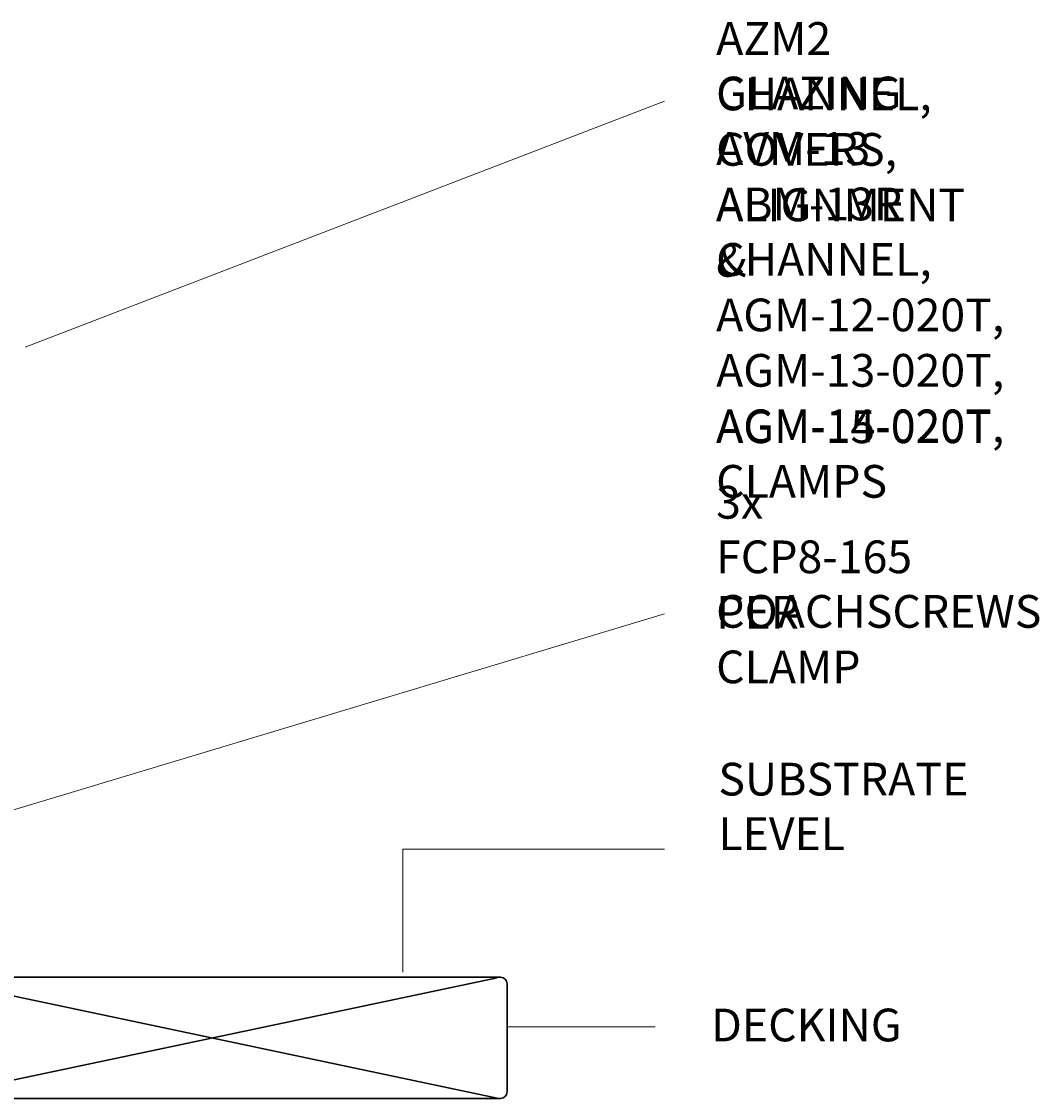
# Model space of a CAD drawing. Units: millimetres. Extents: x 149 to 481, y 19 to 553.
# Drawn here: x 325 to 481, y 304 to 468 of the extents above; entities that cross this region are included whole.
import ezdxf

# ---------------------------------------------------------------- set-up
doc = ezdxf.new("R2010")
doc.units = ezdxf.units.MM
doc.header["$MEASUREMENT"] = 0
for name, color, linetype, lineweight in [('Callouts', 7, 'Continuous', 0), ('M10 Coachscrew', 7, 'Continuous', 0), ('Substrate', 7, 'Continuous', 0)]:
    doc.layers.add(name, color=color, linetype=linetype, lineweight=lineweight)

# ---------------------------------------------------------------- blocks, each defined once
blk = doc.blocks.new('Block_4')
at = {"layer": 'Substrate', "color": 18, "lineweight": 30, "true_color": 0x000000}
for p, q in [((310.74, 303.72), (397.78, 322.1)), ((310.74, 322.1), (397.78, 303.72))]:
    blk.add_line(p, q, dxfattribs=at)
blk.add_open_spline([(309.26, 321.16), (309.26, 321.16), (309.26, 304.66), (309.26, 304.66), (309.26, 304.11), (309.71, 303.66), (310.26, 303.66), (310.26, 303.66), (398.26, 303.66), (398.26, 303.66), (398.81, 303.66), (399.26, 304.11), (399.26, 304.66), (399.26, 304.66), (399.26, 321.16), (399.26, 321.16), (399.26, 321.71), (398.81, 322.16), (398.26, 322.16), (398.26, 322.16), (310.26, 322.16), (310.26, 322.16), (309.71, 322.16), (309.26, 321.71), (309.26, 321.16)], degree=3, knots=[0, 0, 0, 0, 1, 1, 1, 2, 2, 2, 3, 3, 3, 4, 4, 4, 5, 5, 5, 6, 6, 6, 7, 7, 7, 8, 8, 8, 8], dxfattribs=at)

msp = doc.modelspace()

# ---------------------------------------------------------------- linework, layer by layer
at = {"layer": 'Callouts', "color": 22, "lineweight": 13, "true_color": 0xbf311a}
for p, q in [((325.71, 418.34), (423.28, 455.87)), ((290.37, 337.63), (423.28, 377.64)), ((399.26, 314.61), (421.89, 314.61))]:
    msp.add_line(p, q, dxfattribs=at)
msp.add_lwpolyline([(383.34, 322.96), (383.34, 341.71), (423.28, 341.71)], dxfattribs=at)

# ---------------------------------------------------------------- block references
at = {"layer": 'Substrate'}
msp.add_blockref('Block_4', (0, 0), dxfattribs=at)

# ---------------------------------------------------------------- texts
at = {"layer": 'Callouts', "char_height": 0.2, "attachment_point": 7}
for s, insert in [('\\C250;\\c2105123;\\FVerdana|b0|i0|c1;\\H4.995333;\\W1.000000;SUBSTRATE LEVEL', (431.53, 341.58)), ('\\C250;\\c2105123;\\FVerdana|b0|i0|c1;\\H4.995333;\\W1.000000;DECKING', (430.43, 312.38))]:
    msp.add_mtext(s, dxfattribs=dict(at, insert=insert))
at = {"layer": 'M10 Coachscrew', "char_height": 0.2, "attachment_point": 7}
for s, insert in [('\\C250;\\c2105123;\\FVerdana|b0|i0|c1;\\H4.995333;\\W1.000000;AZM2 GLAZING ', (431.19, 454.63)), ('\\C250;\\c2105123;\\FVerdana|b0|i0|c1;\\H4.995333;\\W1.000000;CHANNEL, AVM-13 ', (431.19, 446.16)), ('\\C250;\\c2105123;\\FVerdana|b0|i0|c1;\\H4.995333;\\W1.000000;COVERS, ABM-13R ', (431.19, 437.7)), ('\\C250;\\c2105123;\\FVerdana|b0|i0|c1;\\H4.995333;\\W1.000000;ALIGNMENT CHANNEL, ', (431.19, 429.23)), ('\\C250;\\c2105123;\\FVerdana|b0|i0|c1;\\H4.995333;\\W1.000000;& AGM-12-020T, ', (431.19, 420.76)), ('\\C250;\\c2105123;\\FVerdana|b0|i0|c1;\\H4.995333;\\W1.000000;AGM-13-020T, ', (431.19, 412.3)), ('\\C250;\\c2105123;\\FVerdana|b0|i0|c1;\\H4.995333;\\W1.000000;AGM-14-020T, ', (431.19, 403.83)), ('\\C250;\\c2105123;\\FVerdana|b0|i0|c1;\\H4.995333;\\W1.000000;AGM-15-020T CLAMPS', (431.19, 395.36)), ('\\C250;\\c2105123;\\FVerdana|b0|i0|c1;\\H4.995333;\\W1.000000;3x FCP8-165 COACHSCREWS^C', (431.19, 375.51)), ('\\C250;\\c2105123;\\FVerdana|b0|i0|c1;\\H4.995333;\\W1.000000;PER CLAMP', (431.19, 367.04))]:
    msp.add_mtext(s, dxfattribs=dict(at, insert=insert))

doc.saveas('drawing.dxf')
